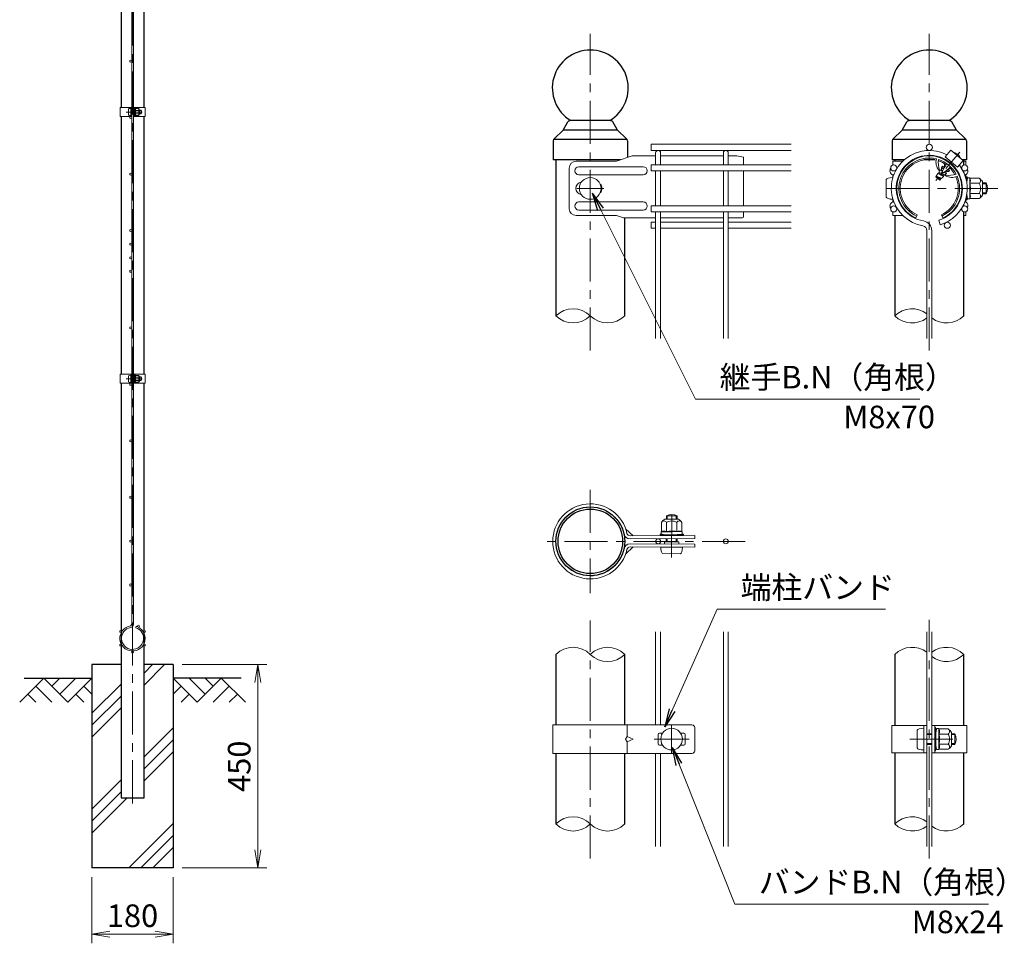
# Model space of a CAD drawing. Units: millimetres. Extents: x 0 to 8400, y 0 to 5940.
# Drawn here: x 4027 to 6205, y 2447 to 4491 of the extents above; entities that cross this region are included whole.
import ezdxf

# ---------------------------------------------------------------- set-up
doc = ezdxf.new("R2010")
doc.units = ezdxf.units.MM
doc.header["$LTSCALE"] = 3
doc.header["$MEASUREMENT"] = 0
doc.header["$PDMODE"] = 35
doc.linetypes.add('CENTER', pattern=[50.8, 31.75, -6.35, 6.35, -6.35])
for name, color, linetype in [('D-BGD', 7, 'Continuous'), ('D-STR1', 1, 'Continuous'), ('D-STR4', 7, 'Continuous')]:
    doc.layers.add(name, color=color, linetype=linetype)
for name, color, linetype, lineweight in [('D-BMK', 2, 'CENTER', 13), ('D-DCR-HCH', 7, 'Continuous', 13), ('D-STR-DIM', 7, 'Continuous', 13), ('D-STR-TXT', 7, 'Continuous', 13), ('D-STR2', 7, 'Continuous', 13), ('D-STR3', 3, 'Continuous', 13)]:
    doc.layers.add(name, color=color, linetype=linetype, lineweight=lineweight)
doc.styles.add('ゴシック', font='txt')
doc.dimstyles.new('STYLE', dxfattribs={"dimscale": 20, "dimtxt": 2.5, "dimasz": 2, "dimexe": 1, "dimexo": 1, "dimgap": 0.8, "dimtad": 1, "dimdsep": 46, "dimtxsty": 'ゴシック', "dimblk": 'OPEN', "dimcen": 1e-08, "dimclrd": 256, "dimclre": 256, "dimclrt": 256, "dimadec": 0, "dimazin": 2, "dimtfac": 1, "dimtmove": 2, "dimatfit": 3, "dimldrblk": 'OPEN', "dimfxl": 0, "dimtolj": 1, "dimtzin": 0, "dimlwd": -1, "dimlwe": -1, "dimarcsym": 0})

# ---------------------------------------------------------------- blocks, each defined once
blk = doc.blocks.new('_Open')
at = {"color": 0, "linetype": 'ByBlock', "lineweight": -2}
for p, q in [((-1, 0.167), (0, 0)), ((-1, -0.167), (0, 0)), ((0, 0), (-1, 0))]:
    blk.add_line(p, q, dxfattribs=at)
blk = doc.blocks.new('*D4')
at = {"layer": 'D-STR-DIM'}
for p, q in [((4186.5, 2594), (4186.5, 2447.3)), ((4366.5, 2594), (4366.5, 2447.3)), ((4226.5, 2467.3), (4326.5, 2467.3))]:
    blk.add_line(p, q, dxfattribs=at)
at = {"layer": 'Defpoints', "color": 0}
for p in [(4186.5, 2614), (4366.5, 2614), (4366.5, 2467.3)]:
    blk.add_point(p, dxfattribs=at)
at = {"layer": 'D-STR-DIM', "xscale": 40, "yscale": 40, "zscale": 40, "rotation": 180}
blk.add_blockref('_Open', (4186.5, 2467.3), dxfattribs=at)
at = {"layer": 'D-STR-DIM', "xscale": 40, "yscale": 40, "zscale": 40}
blk.add_blockref('_Open', (4366.5, 2467.3), dxfattribs=at)
at = {"layer": 'D-STR-DIM', "insert": (4276.5, 2508.3), "char_height": 50, "attachment_point": 5, "style": 'ゴシック'}
blk.add_mtext('\\A1;180', dxfattribs=at)
blk = doc.blocks.new('*D2')
at = {"layer": 'D-STR-DIM'}
for p, q in [((4386.5, 3064), (4573.5, 3064)), ((4553.5, 2654), (4553.5, 3024)), ((4386.5, 2614), (4573.5, 2614))]:
    blk.add_line(p, q, dxfattribs=at)
at = {"layer": 'Defpoints', "color": 0}
for p in [(4366.5, 3064), (4553.5, 3064), (4366.5, 2614)]:
    blk.add_point(p, dxfattribs=at)
at = {"layer": 'D-STR-DIM', "xscale": 40, "yscale": 40, "zscale": 40}
for p, rotation in [((4553.5, 3064), 90), ((4553.5, 2614), 270)]:
    blk.add_blockref('_Open', p, dxfattribs=dict(at, rotation=rotation))
at = {"layer": 'D-STR-DIM', "insert": (4512.5, 2839), "char_height": 50, "attachment_point": 5, "rotation": 90, "style": 'ゴシック'}
blk.add_mtext('\\A1;450', dxfattribs=at)

msp = doc.modelspace()

# ---------------------------------------------------------------- hatches: boundary and pattern name
at = {"layer": 'D-DCR-HCH'}
h = msp.add_hatch(dxfattribs=at)
h.set_pattern_fill('PLAST', color=256, scale=600, angle=45)
h.set_pattern_definition([(45, (-8296.4, 16088.33), (-106.066, 106.066), []), (45, (-8309.66, 16101.59), (-106.066, 106.066), []), (45, (-8322.92, 16114.85), (-106.066, 106.066), [])])
h.paths.add_polyline_path([(4366.528, 3063.98), (4301.928, 3063.98), (4301.928, 2768.98), (4251.128, 2768.98), (4251.128, 3063.98), (4186.528, 3063.98), (4186.528, 2613.98), (4366.528, 2613.98)])

# ---------------------------------------------------------------- linework, layer by layer
at = {"layer": 'D-BGD'}
for p, q in [((4036.528, 3033.98), (4186.528, 3033.98)), ((4516.528, 3033.98), (4366.528, 3033.98))]:
    msp.add_line(p, q, dxfattribs=at)
at = {"layer": 'D-BMK'}
for p, q in [((4276.528, 2756.98), (4276.528, 4949.98)), ((5289.318, 3758.679), (5289.318, 4459.363)), ((6039.321, 3758.679), (6039.321, 4459.363)), ((4262.108, 4286.23), (4297.848, 4286.23)), ((5259.318, 4117.363), (5319.318, 4117.363)), ((6190.963, 4117.363), (5936.841, 4117.363)), ((4262.108, 3696.23), (4297.848, 3696.23)), ((5289.318, 3450.79), (5289.318, 3222.19)), ((5469.207, 3300.706), (5469.712, 3405.17)), ((5632.218, 3336.49), (5175.018, 3336.49)), ((5289.318, 2634.806), (5289.318, 3161.306)), ((6039.321, 2634.806), (6039.321, 3163.174)), ((5469.318, 2928.99), (5469.318, 2868.99)), ((5430.318, 2898.99), (5508.318, 2898.99)), ((5996.061, 2898.99), (6103.281, 2898.99))]:
    msp.add_line(p, q, dxfattribs=at)
at = {"layer": 'D-BMK', "ltscale": 0.5}
msp.add_line((6106.544, 4197.476), (6054.127, 4135.008), dxfattribs=at)
at = {"layer": 'D-DCR-HCH'}
for p, q in [((4080.104, 3033.98), (4026.892, 2980.768)), ((4080.104, 3033.98), (4133.316, 2980.768)), ((4097.842, 3016.242), (4115.579, 3033.98)), ((4115.579, 2998.505), (4151.054, 3033.98)), ((4133.316, 2980.768), (4186.528, 3033.98)), ((4419.74, 2980.768), (4366.528, 3033.98)), ((4437.478, 2998.505), (4402.003, 3033.98)), ((4472.952, 3033.98), (4419.74, 2980.768)), ((4455.308, 3016.15), (4437.478, 3033.98)), ((4472.952, 3033.98), (4526.164, 2980.768)), ((4062.367, 3016.242), (4098.004, 2980.768)), ((4168.791, 3016.242), (4186.528, 2998.586)), ((4384.266, 3016.242), (4366.528, 2998.586)), ((4490.69, 3016.242), (4455.052, 2980.768)), ((4044.63, 2998.505), (4062.448, 2980.768)), ((4151.054, 2998.505), (4168.872, 2980.768)), ((4402.003, 2998.505), (4384.184, 2980.768)), ((4508.427, 2998.505), (4490.608, 2980.768))]:
    msp.add_line(p, q, dxfattribs=at)
at = {"layer": 'D-STR-DIM'}
for centre, start, end in [((5251.218, 3797.021), 45.181459, 134.818541), ((5251.218, 3873.705), 225.181459, 314.818541), ((5327.418, 3873.705), 225.181459, 314.818541), ((6001.221, 3797.021), 52.773904, 134.818541), ((6001.221, 3873.705), 225.181459, 307.226096), ((6077.421, 3873.705), 232.773904, 314.818541), ((5251.218, 3048.148), 45.181459, 134.818541), ((5327.418, 3048.148), 45.181459, 134.818541), ((6001.221, 3048.148), 52.773904, 134.818541), ((6077.421, 3048.148), 45.181459, 127.226096), ((5327.418, 3124.832), 225.181459, 314.818541), ((6077.421, 3124.832), 232.773904, 314.818541), ((5251.218, 2673.148), 45.181459, 134.818541), ((6001.221, 2673.148), 52.773904, 134.818541), ((5251.218, 2749.832), 225.181459, 314.818541), ((5327.418, 2749.832), 225.181459, 314.818541), ((6001.221, 2749.832), 225.181459, 307.226096), ((6077.421, 2749.832), 232.773904, 314.818541)]:
    msp.add_arc(centre, 54.053, start, end, dxfattribs=at)
at = {"layer": 'D-STR1'}
for p, q in [((4251.128, 4856.98), (4251.128, 4296.23)), ((4301.928, 4296.23), (4301.928, 4856.98)), ((4251.128, 4276.23), (4251.128, 3706.23)), ((4301.928, 3706.23), (4301.928, 4276.23)), ((5229.318, 4246.363), (5239.591, 4264.34)), ((5333.836, 4267.363), (5244.8, 4267.363)), ((5349.318, 4246.363), (5339.046, 4264.34)), ((5979.321, 4246.363), (5989.594, 4264.34)), ((6083.839, 4267.363), (5994.803, 4267.363)), ((6099.321, 4246.363), (6089.049, 4264.34)), ((5209.13, 4227.136), (5229.318, 4246.363)), ((5349.318, 4246.363), (5229.318, 4246.363)), ((5369.506, 4227.136), (5349.318, 4246.363)), ((5959.133, 4227.136), (5979.321, 4246.363)), ((6099.321, 4246.363), (5979.321, 4246.363)), ((6119.509, 4227.136), (6099.321, 4246.363)), ((5207.268, 4222.791), (5207.268, 4180.363)), ((5370.789, 4225.363), (5207.847, 4225.363)), ((5371.368, 4222.791), (5371.368, 4185.664)), ((5371.368, 4222.791), (5371.368, 4185.664)), ((5957.271, 4222.791), (5957.271, 4180.363)), ((6120.792, 4225.363), (5957.85, 4225.363)), ((6121.371, 4222.791), (6121.371, 4180.363)), ((6121.371, 4222.791), (6121.371, 4180.363)), ((5356.054, 4180.363), (5207.268, 4180.363)), ((5213.118, 4180.363), (5213.118, 3835.363)), ((5983.76, 4180.363), (5957.271, 4180.363)), ((5963.121, 4180.363), (5963.121, 4177.363)), ((6004.464, 4180.363), (6002.049, 4180.363)), ((6051.676, 4180.363), (6026.966, 4180.363)), ((6076.594, 4180.363), (6074.178, 4180.363)), ((6121.371, 4180.363), (6113.124, 4180.363)), ((6115.521, 4169.05), (6115.521, 4180.363)), ((6115.521, 4152.712), (6115.521, 4156.426)), ((6115.521, 4152.712), (6115.521, 4156.426)), ((6115.521, 4078.3), (6115.521, 4082.014)), ((5365.518, 3835.363), (5365.518, 4051.911)), ((5963.121, 4057.363), (5963.121, 3835.363)), ((6115.521, 3835.363), (6115.521, 4065.676)), ((4251.128, 3686.23), (4251.128, 2768.98)), ((4301.928, 2768.98), (4301.928, 3686.23)), ((5213.118, 3086.49), (5213.118, 2930.49)), ((5365.518, 2930.49), (5365.518, 3086.49)), ((5963.121, 3086.49), (5963.121, 2928.99)), ((6115.521, 2928.99), (6115.521, 3086.49)), ((5213.118, 2867.49), (5213.118, 2711.49)), ((5365.518, 2711.49), (5365.518, 2867.49)), ((5963.121, 2868.99), (5963.121, 2711.49)), ((6115.521, 2711.49), (6115.521, 2868.99)), ((4251.128, 2768.98), (4301.928, 2768.98))]:
    msp.add_line(p, q, dxfattribs=at)
for radius in [76.2, 71.4]:
    msp.add_circle((5289.318, 3336.49), radius, dxfattribs=at)
for centre, radius, start, end in [((5289.318, 4339.363), 84, 301.002719, 238.997281), ((6039.321, 4339.363), 84, 301.002719, 238.997281), ((5244.8, 4261.363), 6, 90, 150.255119), ((5333.836, 4261.363), 6, 29.744881, 90), ((5994.803, 4261.363), 6, 90, 150.255119), ((6083.839, 4261.363), 6, 29.744881, 90), ((5213.268, 4222.791), 6, 133.602819, 180), ((5365.368, 4222.791), 6, 0, 46.397181), ((5963.271, 4222.791), 6, 133.602819, 180), ((6115.371, 4222.791), 6, 0, 46.397181)]:
    msp.add_arc(centre, radius, start, end, dxfattribs=at)
at = {"layer": 'D-STR2'}
for p, q in [((4274.728, 3153.115), (4274.728, 4804.844)), ((4278.328, 3153.115), (4278.328, 4804.844)), ((5733.918, 4214.863), (5424.318, 4214.863)), ((5424.318, 4214.863), (5424.318, 4201.363)), ((5733.918, 4201.363), (5424.318, 4201.363)), ((5433.918, 4169.488), (5433.918, 4195.963)), ((5444.718, 4169.488), (5444.718, 4195.963)), ((5583.918, 4169.488), (5583.918, 4195.963)), ((5594.718, 4169.488), (5594.718, 4195.963)), ((5733.918, 4169.488), (5424.318, 4169.488)), ((5424.318, 4169.488), (5424.318, 4155.988)), ((5733.918, 4155.988), (5424.318, 4155.988)), ((5433.918, 4078.738), (5433.918, 4155.988)), ((5444.718, 4078.738), (5444.718, 4155.988)), ((5583.918, 4078.738), (5583.918, 4155.988)), ((5594.718, 4078.738), (5594.718, 4155.988)), ((5733.918, 4078.738), (5424.318, 4078.738)), ((5424.318, 4078.738), (5424.318, 4065.238)), ((5733.918, 4065.238), (5424.318, 4065.238)), ((5433.918, 3785.363), (5433.918, 4065.238)), ((5444.718, 3785.363), (5444.718, 4065.238)), ((5583.918, 3785.363), (5583.918, 4065.238)), ((5594.718, 3785.363), (5594.718, 4065.238)), ((5433.918, 4042.63), (5424.318, 4042.63)), ((5424.318, 4042.63), (5424.318, 4029.13)), ((5583.918, 4042.63), (5444.718, 4042.63)), ((5733.918, 4042.63), (5594.718, 4042.63)), ((6060.239, 4047.215), (6063.325, 4036.865)), ((5433.918, 4029.13), (5424.318, 4029.13)), ((5583.918, 4029.13), (5444.718, 4029.13)), ((5733.918, 4029.13), (5594.718, 4029.13)), ((6033.921, 3785.363), (6033.921, 4023.957)), ((6044.721, 3785.363), (6044.721, 4023.957)), ((4283.501, 3145.362), (4284.529, 3148.812)), ((5433.918, 2930.49), (5433.918, 3136.49)), ((5444.718, 2930.49), (5444.718, 3136.49)), ((5583.918, 2661.49), (5583.918, 3136.49)), ((5594.718, 2661.49), (5594.718, 3136.49)), ((6033.921, 2661.49), (6033.921, 3136.49)), ((6044.721, 2661.49), (6044.721, 3136.49)), ((5433.918, 2661.49), (5433.918, 2867.49)), ((5444.718, 2661.49), (5444.718, 2867.49))]:
    msp.add_line(p, q, dxfattribs=at)
for centre, radius in [((4272.478, 4398.98), 2.25), ((4272.478, 4273.98), 2.25), ((6039.321, 4208.113), 6.75), ((5960.729, 4162.738), 6.75), ((6117.913, 4162.738), 6.75), ((4272.478, 4148.98), 2.25), ((5960.729, 4071.988), 6.75), ((6117.913, 4071.988), 6.75), ((6079.272, 4035.88), 6.75), ((4272.478, 4023.98), 2.25), ((4272.478, 3993.98), 2.25), ((4272.478, 3963.98), 2.25), ((4272.478, 3933.98), 2.25), ((4272.478, 3933.98), 2.25), ((4272.478, 3808.98), 2.25), ((4272.478, 3683.98), 2.25), ((4272.478, 3558.98), 2.25), ((4272.478, 3433.98), 2.25), ((4272.478, 3336.98), 2.25), ((5439.318, 3336.49), 5.4), ((5589.318, 3336.49), 5.4), ((4272.478, 3239.98), 2.25), ((4250.331, 3137.105), 2.25), ((4289.845, 3149.141), 2.25), ((4302.725, 3137.105), 2.25), ((4250.331, 3106.855), 2.25), ((4276.528, 3091.73), 2.25), ((4302.725, 3106.855), 2.25)]:
    msp.add_circle(centre, radius, dxfattribs=at)
for centre, radius, start, end in [((5439.318, 4195.963), 5.4, 0, 180), ((5589.318, 4195.963), 5.4, 0, 180), ((6039.321, 4117.363), 84, 62.373625, 260.160659), ((6039.321, 4117.363), 73.2, 286.604206, 260.160659), ((6039.321, 4117.363), 84, 286.604206, 37.626375), ((6023.121, 4023.957), 10.8, 0, 80.160659), ((6023.121, 4023.957), 21.6, 0, 80.160659), ((4276.528, 3121.98), 28, 99.839341, 73.395794), ((4276.528, 3121.98), 24.4, 99.839341, 73.395794), ((4271.128, 3153.115), 3.6, 279.839341, 0), ((4271.128, 3153.115), 7.2, 279.839341, 0)]:
    msp.add_arc(centre, radius, start, end, dxfattribs=at)
at = {"layer": 'D-STR3'}
for p, q in [((4248.828, 4296.23), (4274.728, 4296.23)), ((4248.828, 4296.23), (4248.828, 4276.23)), ((4267.628, 4292.73), (4267.628, 4279.73)), ((4272.428, 4276.23), (4272.428, 4296.23)), ((4272.428, 4294.23), (4272.428, 4278.23)), ((4274.728, 4276.23), (4274.728, 4296.23)), ((4278.328, 4276.23), (4278.328, 4296.23)), ((4278.328, 4296.23), (4304.228, 4296.23)), ((4280.628, 4276.23), (4280.628, 4296.23)), ((4280.628, 4290.73), (4281.016, 4293.892)), ((4282.784, 4293.98), (4281.116, 4293.98)), ((4282.827, 4286.23), (4282.827, 4293.955)), ((4282.926, 4293.735), (4282.881, 4293.906)), ((4289.623, 4293.735), (4282.926, 4293.735)), ((4304.228, 4296.23), (4304.228, 4276.23)), ((4248.828, 4276.23), (4274.728, 4276.23)), ((4274.728, 4290.23), (4278.328, 4290.23)), ((4274.728, 4289.553), (4278.328, 4289.553)), ((4274.728, 4282.907), (4278.328, 4282.907)), ((4274.728, 4282.23), (4278.328, 4282.23)), ((4278.328, 4276.23), (4304.228, 4276.23)), ((4280.628, 4290.73), (4280.628, 4281.73)), ((4280.628, 4281.73), (4281.016, 4278.567)), ((4282.761, 4278.48), (4281.116, 4278.48)), ((4289.623, 4289.982), (4282.827, 4289.982)), ((4282.827, 4286.23), (4282.827, 4278.505)), ((4289.623, 4282.477), (4282.827, 4282.477)), ((4289.623, 4278.724), (4282.926, 4278.724)), ((4292.128, 4291.23), (4292.128, 4281.23)), ((4292.128, 4290.23), (4295.428, 4290.23)), ((4292.128, 4289.553), (4295.752, 4289.553)), ((4292.128, 4282.907), (4295.752, 4282.907)), ((4292.128, 4282.23), (4295.428, 4282.23)), ((4295.428, 4290.23), (4295.428, 4282.23)), ((5382.055, 4189.363), (5347.387, 4177.363)), ((5433.918, 4189.363), (5382.055, 4189.363)), ((5583.92, 4189.363), (5444.718, 4189.363)), ((5613.318, 4189.363), (5594.716, 4189.363)), ((5613.318, 4189.363), (5628.318, 4186.363)), ((5628.318, 4186.363), (5628.318, 4169.488)), ((6087.047, 4202.243), (6074.513, 4187.306)), ((6074.513, 4187.306), (6102.09, 4164.165)), ((6087.047, 4202.243), (6114.625, 4179.103)), ((6094.15, 4196.969), (6093.965, 4196.438)), ((6108.197, 4185.182), (6107.706, 4184.908)), ((5242.859, 4162.363), (5242.859, 4072.363)), ((5347.387, 4177.363), (5257.859, 4177.363)), ((5406.318, 4165.363), (5264.086, 4165.363)), ((5980.533, 4177.363), (5958.321, 4177.363)), ((5958.321, 4169.044), (5958.321, 4177.363)), ((5999.522, 4177.363), (5997.39, 4177.363)), ((6066.523, 4162.924), (6066.516, 4158.071)), ((6066.523, 4162.924), (6068.837, 4166.386)), ((6070.978, 4160.796), (6066.882, 4163.1)), ((6072.554, 4163.58), (6068.814, 4166.002)), ((6073.147, 4164.573), (6068.837, 4166.386)), ((6072.83, 4165.596), (6072.278, 4164.939)), ((6072.939, 4172.058), (6072.928, 4165.555)), ((6073.581, 4165.283), (6072.928, 4165.555)), ((6078.535, 4179.173), (6078.533, 4177.748)), ((6082.682, 4160.565), (6082.092, 4160.813)), ((6083.259, 4161.253), (6082.356, 4160.176)), ((6083.259, 4161.253), (6082.775, 4161.455)), ((6085.749, 4161.703), (6083.283, 4161.282)), ((6091.265, 4168.938), (6089.878, 4168.627)), ((6114.625, 4179.103), (6102.09, 4164.165)), ((6115.521, 4177.363), (6120.321, 4177.363)), ((6120.321, 4169.044), (6120.321, 4177.363)), ((5406.318, 4147.363), (5264.086, 4147.363)), ((5628.318, 4155.988), (5628.318, 4078.738)), ((5958.321, 4139.611), (5958.321, 4147.363)), ((5958.321, 4141.363), (5958.321, 4139.611)), ((6054.431, 4144.551), (6053.471, 4143.326)), ((6062.295, 4135.857), (6053.489, 4143.246)), ((6064.434, 4139.017), (6054.128, 4143.308)), ((6054.14, 4144.116), (6054.431, 4144.551)), ((6054.142, 4144.119), (6054.141, 4143.323)), ((6054.431, 4144.551), (6058.456, 4150.574)), ((6065.998, 4139.883), (6054.477, 4144.523)), ((6063.856, 4138.329), (6054.822, 4142.127)), ((6070.367, 4144.091), (6058.276, 4150.048)), ((6070.044, 4145.703), (6058.456, 4150.574)), ((6060.246, 4150.599), (6059.764, 4150.025)), ((6060.246, 4150.599), (6060.25, 4153.183)), ((6063.5, 4158.047), (6060.25, 4153.183)), ((6070.621, 4146.391), (6060.315, 4150.682)), ((6061.606, 4157.922), (6060.578, 4157.473)), ((6073.549, 4147.285), (6060.735, 4153.179)), ((6068.158, 4155.182), (6063.415, 4157.829)), ((6065.847, 4157.274), (6063.5, 4158.047)), ((6064.66, 4139.088), (6064.119, 4138.443)), ((6065.927, 4139.304), (6064.66, 4139.088)), ((6066.503, 4158.056), (6065.847, 4157.274)), ((6068.597, 4156.118), (6065.847, 4157.274)), ((6065.927, 4139.304), (6067.775, 4141.058)), ((6069.024, 4157.007), (6066.503, 4158.056)), ((6067.098, 4152.799), (6069.396, 4150.871)), ((6070.78, 4143.911), (6067.775, 4141.058)), ((6073.935, 4146.906), (6070.765, 4146.364)), ((6077.027, 4150.231), (6072.316, 4152.861)), ((6076.251, 4152.901), (6073.797, 4153.932)), ((6077.29, 4150.09), (6073.935, 4146.906)), ((6076.809, 4153.765), (6074.731, 4154.63)), ((6075.395, 4146.352), (6075.131, 4145.261)), ((6076.87, 4153.639), (6076.251, 4152.901)), ((6076.251, 4152.901), (6077.29, 4150.09)), ((6081.943, 4154.507), (6076.87, 4153.639)), ((6082.021, 4154.586), (6077.731, 4156.998)), ((6083.687, 4156.371), (6079.891, 4158.829)), ((6081.943, 4154.507), (6083.801, 4156.27)), ((6082.356, 4160.176), (6083.801, 4156.27)), ((6120.321, 4139.611), (6120.321, 4147.363)), ((6121.821, 4142.863), (6121.821, 4138.935)), ((6121.821, 4142.863), (6123.321, 4142.863)), ((6122.421, 4130.863), (6123.586, 4140.349)), ((6123.321, 4142.863), (6123.321, 4138.935)), ((6128.889, 4140.613), (6123.884, 4140.613)), ((6129.018, 4117.363), (6129.018, 4140.538)), ((6129.316, 4139.879), (6129.179, 4140.39)), ((6149.405, 4139.879), (6129.316, 4139.879)), ((5943.921, 4136.863), (5943.921, 4097.863)), ((6062.295, 4135.857), (6064.269, 4137.731)), ((6064.041, 4138.349), (6064.269, 4137.731)), ((6121.721, 4138.165), (6121.189, 4136.167)), ((6123.221, 4138.165), (6121.922, 4133.28)), ((6122.421, 4130.863), (6122.421, 4129.626)), ((6149.405, 4128.621), (6129.018, 4128.621)), ((6129.018, 4117.363), (6129.018, 4094.187)), ((6156.921, 4132.363), (6156.921, 4102.363)), ((6156.921, 4129.363), (6165.321, 4129.363)), ((6156.921, 4127.332), (6166.292, 4127.332)), ((6165.321, 4129.363), (6165.321, 4105.363)), ((6121.721, 4096.561), (6121.189, 4098.559)), ((6121.821, 4095.79), (6121.821, 4091.863)), ((6123.221, 4096.561), (6121.922, 4101.445)), ((6122.421, 4105.099), (6122.421, 4103.863)), ((6122.421, 4103.863), (6123.586, 4094.376)), ((6123.321, 4095.79), (6123.321, 4091.863)), ((6149.405, 4106.104), (6129.018, 4106.104)), ((6156.921, 4107.394), (6166.292, 4107.394)), ((6156.921, 4105.363), (6165.321, 4105.363)), ((5406.318, 4087.363), (5264.086, 4087.363)), ((5958.321, 4087.363), (5958.321, 4095.114)), ((5958.321, 4095.114), (5958.321, 4093.363)), ((6120.321, 4087.363), (6120.321, 4095.114)), ((6121.821, 4091.863), (6123.321, 4091.863)), ((6128.82, 4094.113), (6123.884, 4094.113)), ((6149.405, 4094.846), (6129.316, 4094.846)), ((5347.387, 4057.363), (5257.859, 4057.363)), ((5406.318, 4069.363), (5264.086, 4069.363)), ((5363.139, 4051.911), (5347.387, 4057.363)), ((5363.139, 4051.911), (5433.918, 4051.911)), ((5444.718, 4051.911), (5583.918, 4051.911)), ((5594.718, 4051.911), (5625.318, 4051.911)), ((5628.318, 4065.238), (5628.318, 4054.911)), ((5958.321, 4057.363), (5958.321, 4065.682)), ((5980.533, 4057.363), (5958.321, 4057.363)), ((5999.522, 4057.363), (5997.39, 4057.363)), ((6009.321, 4051.911), (6012.571, 4059.001)), ((6069.321, 4051.911), (6066.071, 4059.001)), ((6115.521, 4057.363), (6120.321, 4057.363)), ((6120.321, 4057.363), (6120.321, 4065.682)), ((4248.828, 3706.23), (4274.728, 3706.23)), ((4248.828, 3706.23), (4248.828, 3686.23)), ((4272.428, 3686.23), (4272.428, 3706.23)), ((4272.428, 3704.23), (4272.428, 3688.23)), ((4274.728, 3686.23), (4274.728, 3706.23)), ((4278.328, 3686.23), (4278.328, 3706.23)), ((4278.328, 3706.23), (4304.228, 3706.23)), ((4280.628, 3686.23), (4280.628, 3706.23)), ((4280.628, 3700.73), (4281.016, 3703.892)), ((4282.784, 3703.98), (4281.116, 3703.98)), ((4282.827, 3696.23), (4282.827, 3703.955)), ((4282.926, 3703.735), (4282.881, 3703.906)), ((4289.623, 3703.735), (4282.926, 3703.735)), ((4304.228, 3706.23), (4304.228, 3686.23)), ((4248.828, 3686.23), (4274.728, 3686.23)), ((4267.628, 3702.73), (4267.628, 3689.73)), ((4274.728, 3700.23), (4278.328, 3700.23)), ((4274.728, 3699.553), (4278.328, 3699.553)), ((4274.728, 3692.907), (4278.328, 3692.907)), ((4274.728, 3692.23), (4278.328, 3692.23)), ((4278.328, 3686.23), (4304.228, 3686.23)), ((4280.628, 3700.73), (4280.628, 3691.73)), ((4280.628, 3691.73), (4281.016, 3688.567)), ((4282.761, 3688.48), (4281.116, 3688.48)), ((4289.623, 3699.982), (4282.827, 3699.982)), ((4282.827, 3696.23), (4282.827, 3688.505)), ((4289.623, 3692.477), (4282.827, 3692.477)), ((4289.623, 3688.724), (4282.926, 3688.724)), ((4292.128, 3701.23), (4292.128, 3691.23)), ((4292.128, 3700.23), (4295.428, 3700.23)), ((4292.128, 3699.553), (4295.752, 3699.553)), ((4292.128, 3692.907), (4295.752, 3692.907)), ((4292.128, 3692.23), (4295.428, 3692.23)), ((4295.428, 3700.23), (4295.428, 3692.23)), ((5446.805, 3378.213), (5446.902, 3358.125)), ((5454.286, 3385.766), (5484.285, 3385.91)), ((5457.618, 3385.782), (5457.652, 3392.799)), ((5457.652, 3392.799), (5481.651, 3392.683)), ((5458.063, 3378.267), (5458.162, 3357.882)), ((5459.649, 3385.792), (5459.687, 3393.76)), ((5479.588, 3385.888), (5479.625, 3393.664)), ((5480.58, 3378.376), (5480.678, 3357.99)), ((5481.619, 3385.898), (5481.651, 3392.683)), ((5491.838, 3378.43), (5491.935, 3358.342)), ((5367.537, 3364.551), (5384.174, 3348.827)), ((5446.171, 3357.694), (5446.195, 3352.689)), ((5469.42, 3357.936), (5446.245, 3357.824)), ((5446.902, 3358.125), (5446.392, 3357.985)), ((5469.42, 3357.936), (5492.595, 3358.047)), ((5492.671, 3357.85), (5492.694, 3352.913)), ((5377.279, 3348.793), (5520.285, 3349.484)), ((5377.312, 3341.893), (5520.318, 3342.584)), ((5444.265, 3352.155), (5448.584, 3352.176)), ((5444.272, 3350.656), (5444.265, 3352.155)), ((5444.272, 3350.656), (5448.591, 3350.676)), ((5455.952, 3351.274), (5446.46, 3352.393)), ((5448.584, 3352.176), (5453.896, 3350.664)), ((5448.591, 3350.676), (5453.903, 3349.164)), ((5453.421, 3335.819), (5453.397, 3330.719)), ((5453.421, 3335.819), (5485.331, 3335.665)), ((5453.896, 3350.664), (5484.973, 3350.814)), ((5453.903, 3349.164), (5484.98, 3349.314)), ((5455.952, 3351.274), (5482.951, 3351.404)), ((5457.281, 3351.28), (5481.581, 3351.397)), ((5457.284, 3350.68), (5457.281, 3351.28)), ((5457.376, 3335.8), (5457.408, 3342.28)), ((5459.407, 3335.79), (5459.439, 3342.29)), ((5479.345, 3335.694), (5479.377, 3342.387)), ((5481.376, 3335.684), (5481.409, 3342.396)), ((5481.584, 3350.797), (5481.581, 3351.397)), ((5482.951, 3351.404), (5492.432, 3352.614)), ((5484.973, 3350.814), (5490.945, 3352.381)), ((5490.952, 3350.881), (5484.98, 3349.314)), ((5485.331, 3335.665), (5485.307, 3330.565)), ((5490.945, 3352.381), (5495.264, 3352.402)), ((5490.952, 3350.881), (5495.271, 3350.902)), ((5495.271, 3350.902), (5495.264, 3352.402)), ((5520.318, 3349.484), (5520.318, 3342.584)), ((5367.537, 3308.429), (5384.174, 3324.154)), ((5377.279, 3324.187), (5520.285, 3323.496)), ((5377.312, 3331.087), (5520.318, 3330.396)), ((5445.319, 3323.858), (5493.318, 3323.626)), ((5520.318, 3323.496), (5520.318, 3330.396)), ((5449.749, 3309.437), (5488.748, 3309.248)), ((5206.218, 2930.49), (5514.285, 2930.49)), ((5206.218, 2930.49), (5206.218, 2867.49)), ((5371.02, 2930.49), (5371.02, 2904.99)), ((5520.285, 2924.49), (5520.285, 2873.49)), ((5956.221, 2928.99), (6033.921, 2928.99)), ((5956.221, 2928.99), (5956.221, 2868.99)), ((6027.021, 2868.99), (6027.021, 2928.99)), ((6027.021, 2922.99), (6027.021, 2874.99)), ((6033.921, 2868.99), (6033.921, 2928.99)), ((6044.721, 2868.99), (6044.721, 2928.99)), ((6044.721, 2928.99), (6122.421, 2928.99)), ((6051.621, 2868.99), (6051.621, 2928.99)), ((6051.621, 2924.49), (6051.621, 2920.171)), ((6053.121, 2924.49), (6051.621, 2924.49)), ((6053.121, 2924.49), (6053.121, 2920.171)), ((6053.401, 2919.299), (6054.644, 2917.559)), ((6054.021, 2912.49), (6055.186, 2921.977)), ((6060.489, 2922.24), (6055.484, 2922.24)), ((6060.618, 2898.99), (6060.618, 2922.165)), ((6060.916, 2921.507), (6060.779, 2922.018)), ((6081.005, 2921.507), (6060.916, 2921.507)), ((6122.421, 2928.99), (6122.421, 2868.99)), ((5371.02, 2904.99), (5367.537, 2898.99)), ((5367.537, 2898.99), (5371.02, 2892.99)), ((5384.174, 2898.99), (5371.02, 2904.99)), ((5371.02, 2892.99), (5384.174, 2898.99)), ((5439.318, 2909.49), (5439.318, 2888.49)), ((5442.318, 2912.49), (5449.475, 2912.49)), ((5489.161, 2912.49), (5496.318, 2912.49)), ((5499.318, 2909.49), (5499.318, 2888.49)), ((6012.621, 2918.49), (6012.621, 2879.49)), ((6033.921, 2910.99), (6044.721, 2910.99)), ((6033.921, 2908.959), (6044.721, 2908.959)), ((6051.621, 2910.99), (6054.021, 2910.99)), ((6051.621, 2908.959), (6054.021, 2908.959)), ((6052.18, 2918.427), (6054.342, 2915.401)), ((6054.021, 2912.49), (6054.021, 2885.49)), ((6081.005, 2910.248), (6060.618, 2910.248)), ((6060.618, 2898.99), (6060.618, 2875.815)), ((6088.521, 2913.99), (6088.521, 2883.99)), ((6088.521, 2910.99), (6096.021, 2910.99)), ((6088.521, 2908.959), (6096.992, 2908.959)), ((6096.021, 2910.99), (6096.021, 2886.99)), ((5371.02, 2892.99), (5371.02, 2867.49)), ((5442.318, 2885.49), (5449.475, 2885.49)), ((5489.161, 2885.49), (5496.318, 2885.49)), ((6033.921, 2889.021), (6044.721, 2889.021)), ((6033.921, 2886.99), (6044.721, 2886.99)), ((6051.621, 2889.021), (6054.021, 2889.021)), ((6051.621, 2886.99), (6054.021, 2886.99)), ((6051.621, 2877.809), (6051.621, 2873.49)), ((6052.18, 2879.553), (6054.342, 2882.58)), ((6053.121, 2877.809), (6053.121, 2873.49)), ((6053.401, 2878.681), (6054.644, 2880.421)), ((6054.021, 2885.49), (6055.186, 2876.004)), ((6060.42, 2875.74), (6055.484, 2875.74)), ((6081.005, 2887.732), (6060.618, 2887.732)), ((6081.005, 2876.473), (6060.916, 2876.473)), ((6088.521, 2889.021), (6096.992, 2889.021)), ((6088.521, 2886.99), (6096.021, 2886.99)), ((5206.218, 2867.49), (5514.285, 2867.49)), ((5956.221, 2868.99), (6033.921, 2868.99)), ((6044.721, 2868.99), (6122.421, 2868.99)), ((6053.121, 2873.49), (6051.621, 2873.49))]:
    msp.add_line(p, q, dxfattribs=at)
at = {"layer": 'D-STR3', "flags": 128}
msp.add_lwpolyline([(6108.608, 4184.152, 0.26612242), (6093.064, 4197.195)], format="xyb", dxfattribs=at)
msp.add_lwpolyline([(6070.765, 4146.364), (6070.146, 4145.625), (6070.78, 4143.911)], dxfattribs=at)
at = {"layer": 'D-STR3'}
for centre in [(5289.318, 4117.363), (5469.318, 2898.99)]:
    msp.add_circle(centre, 24, dxfattribs=at)
for centre, radius, start, end in [((4281.116, 4293.88), 0.1, 90, 173), ((4282.784, 4293.88), 0.1, 15, 90), ((4277.945, 4291.858), 5.323, 339.373217, 22.775601), ((4288.606, 4291.859), 2.134, 298.453089, 61.546911), ((4285.354, 4286.974), 8, 32.134626, 57.683146), ((4281.116, 4278.58), 0.1, 187, 270), ((4282.761, 4278.58), 0.1, 270, 337.224399), ((4277.945, 4280.602), 5.323, 337.224399, 20.626783), ((4262.071, 4286.23), 21.191, 0, 10.200306), ((4262.071, 4286.23), 21.191, 349.799694, 0), ((4283.864, 4286.23), 6.873, 0, 33.093479), ((4283.864, 4286.23), 6.873, 326.906521, 0), ((4288.606, 4280.601), 2.134, 298.453089, 61.546911), ((4285.354, 4285.485), 8, 302.316854, 327.865374), ((4287.928, 4286.23), 8.5, 331.927513, 28.072487), ((6039.321, 4117.363), 72, 294.624318, 245.375682), ((6039.321, 4117.363), 67.2, 76.514775, 245.375682), ((6083.278, 4175.734), 29.134, 166.145521, 218.815077), ((5257.859, 4162.363), 15, 90, 180), ((5264.086, 4156.363), 9, 90, 270), ((5406.318, 4156.363), 9, 270, 90), ((5962.071, 4156.363), 9.75, 145.522056, 247.380135), ((6039.321, 4117.363), 64.2, 76.393883, 245.375682), ((6118.544, 4174.529), 59.31, 173.190653, 196.259634), ((6039.321, 4117.363), 64.2, 54.626737, 71.814652), ((6039.321, 4117.363), 67.2, 27.59553, 72.40447), ((6154.628, 4115.268), 95.238, 143.329092, 156.791511), ((6017.235, 4230.554), 95.238, 303.208489, 316.670908), ((6039.321, 4117.363), 64.2, 28.185348, 45.373263), ((5956.78, 4156.363), 9.131, 279.715897, 299.455119), ((5956.78, 4156.363), 9.131, 9.964102, 11.595851), ((6039.321, 4117.363), 64.2, 294.624318, 23.606117), ((6039.321, 4117.363), 67.2, 294.624318, 23.485225), ((6089.173, 4170.788), 29.134, 241.184923, 293.854479), ((6081.862, 4205.308), 59.31, 263.740366, 286.809347), ((6121.862, 4156.363), 9.131, 240.544881, 260.284103), ((6113.571, 4156.363), 11.25, 306.869898, 19.793786), ((6123.884, 4140.313), 0.3, 90, 173), ((6128.889, 4140.313), 0.3, 15, 90), ((6114.373, 4134.247), 15.969, 339.373217, 22.775601), ((6146.354, 4134.25), 6.403, 298.453089, 61.546911), ((6136.598, 4119.597), 24, 32.134626, 57.683146), ((5270.615, 4117.363), 13.5, 94.990371, 265.009629), ((5301.88, 4117.363), 13.5, 314.079653, 45.920347), ((6118.821, 4138.935), 3, 345.111806, 0), ((6124.821, 4132.509), 3, 165.111806, 171.068481), ((6120.708, 4129.56), 1.714, 2.432952, 14.613128), ((6120.321, 4138.935), 3, 345.111806, 0), ((6066.749, 4117.363), 63.574, 0, 10.200306), ((6066.749, 4117.363), 63.574, 349.799694, 0), ((6132.13, 4117.363), 20.619, 0, 33.093479), ((6132.13, 4117.363), 20.619, 326.906521, 0), ((6142.821, 4117.363), 25.5, 331.927513, 28.072487), ((6118.821, 4095.79), 3, 360, 14.888194), ((6124.821, 4102.216), 3, 188.931519, 194.888194), ((6120.708, 4105.166), 1.714, 345.386872, 357.567048), ((6120.321, 4095.79), 3, 360, 14.888194), ((6114.373, 4100.479), 15.969, 337.224399, 20.626783), ((6146.354, 4100.475), 6.403, 298.453089, 61.546911), ((6136.598, 4115.129), 24, 302.316854, 327.865374), ((5264.086, 4078.363), 9, 90, 270), ((5406.318, 4078.363), 9, 270, 90), ((5962.071, 4078.363), 9.75, 112.619865, 214.477944), ((5956.78, 4078.363), 9.131, 60.544881, 80.284103), ((5956.78, 4078.363), 9.131, 348.404149, 350.035898), ((6121.862, 4078.363), 9.131, 189.964102, 191.595851), ((6121.862, 4078.363), 9.131, 99.715897, 119.455119), ((6113.571, 4078.363), 11.25, 340.206214, 53.130102), ((6123.884, 4094.413), 0.3, 187, 270), ((6128.82, 4094.413), 0.3, 270, 337.224399), ((5257.859, 4072.363), 15, 180, 270), ((5625.318, 4054.911), 3, 270, 0), ((4281.116, 3703.88), 0.1, 90, 173), ((4282.784, 3703.88), 0.1, 15, 90), ((4277.945, 3701.858), 5.323, 339.373217, 22.775601), ((4288.606, 3701.859), 2.134, 298.453089, 61.546911), ((4285.354, 3696.974), 8, 32.134626, 57.683146), ((4281.116, 3688.58), 0.1, 187, 270), ((4282.761, 3688.58), 0.1, 270, 337.224399), ((4277.945, 3690.602), 5.323, 337.224399, 20.626783), ((4262.071, 3696.23), 21.191, 0, 10.200306), ((4262.071, 3696.23), 21.191, 349.799694, 0), ((4283.864, 3696.23), 6.873, 0, 33.093479), ((4283.864, 3696.23), 6.873, 326.906521, 0), ((4288.606, 3690.601), 2.134, 298.453089, 61.546911), ((4285.354, 3695.485), 8, 302.316854, 327.865374), ((4287.928, 3696.23), 8.5, 331.927513, 28.072487), ((5289.318, 3336.49), 83.1, 12.319816, 347.680184), ((5289.318, 3336.49), 76.2, 12.319816, 347.680184), ((5467.149, 3365.505), 24, 122.410494, 147.959014), ((5452.449, 3375.19), 6.403, 28.728957, 151.822779), ((5469.543, 3370.242), 25.5, 61.65072, 117.795694), ((5469.405, 3361.047), 20.619, 90.275868, 123.369347), ((5469.405, 3361.047), 20.619, 57.18239, 90.275868), ((5486.224, 3375.353), 6.403, 28.728957, 151.822779), ((5471.617, 3365.526), 24, 32.592722, 58.141243), ((5446.471, 3357.696), 0.3, 105.275868, 180.275868), ((5452.607, 3343.209), 15.969, 69.649085, 113.05147), ((5469.72, 3295.667), 63.574, 90.275868, 100.476174), ((5469.72, 3295.667), 63.574, 80.075563, 90.275868), ((5486.374, 3343.372), 15.969, 67.500267, 110.902651), ((5492.371, 3357.848), 0.3, 0.275868, 67.500267), ((5377.246, 3355.693), 13.8, 192.319816, 270.276793), ((5377.246, 3355.693), 6.9, 192.319816, 270.276793), ((5446.495, 3352.691), 0.3, 180.275868, 263.275868), ((5457.243, 3349.566), 1.714, 88.714323, 139.764241), ((5481.636, 3349.684), 1.714, 40.789345, 91.839263), ((5492.394, 3352.912), 0.3, 277.275868, 0.275868), ((5377.246, 3317.287), 13.8, 89.723207, 167.680184), ((5377.246, 3317.287), 6.9, 89.723207, 167.680184), ((5514.285, 2924.49), 6, 0, 90), ((6054.621, 2920.171), 3, 180, 215.537678), ((6054.621, 2920.171), 1.5, 180, 215.537678), ((6055.484, 2921.94), 0.3, 90, 173), ((6060.489, 2921.94), 0.3, 15, 90), ((6045.973, 2915.874), 15.969, 339.373217, 22.775601), ((6077.954, 2915.878), 6.403, 298.453089, 61.546911), ((6068.198, 2901.224), 24, 32.134626, 57.683146), ((5442.318, 2909.49), 3, 90, 180), ((5496.318, 2909.49), 3, 0, 90), ((6053.121, 2914.529), 1.5, 33.433728, 35.537678), ((5998.349, 2898.99), 63.574, 0, 10.200306), ((5998.349, 2898.99), 63.574, 349.799694, 0), ((6063.73, 2898.99), 20.619, 0, 33.093479), ((6063.73, 2898.99), 20.619, 326.906521, 0), ((6073.521, 2898.99), 25.5, 331.927513, 28.072487), ((5442.318, 2888.49), 3, 180, 270), ((5496.318, 2888.49), 3, 270, 0), ((6054.621, 2877.809), 3, 144.462322, 180), ((6054.621, 2877.809), 1.5, 144.462322, 180), ((6053.121, 2883.452), 1.5, 324.462322, 326.566272), ((6055.484, 2876.04), 0.3, 187, 270), ((6060.42, 2876.04), 0.3, 270, 337.224399), ((6045.973, 2882.106), 15.969, 337.224399, 20.626783), ((6077.954, 2882.103), 6.403, 298.453089, 61.546911), ((6068.198, 2896.756), 24, 302.316854, 327.865374), ((5514.285, 2873.49), 6, 270, 0)]:
    msp.add_arc(centre, radius, start, end, dxfattribs=at)
for centre, major_axis in [((4272.428, 4292.73), (4.8, 0)), ((5958.321, 4136.863), (14.4, 0)), ((4272.428, 3702.73), (4.8, 0)), ((5449.818, 3323.836), (0.07, 14.4)), ((6027.021, 2918.49), (14.4, 0))]:
    msp.add_ellipse(centre, major_axis=major_axis, ratio=0.3125, start_param=1.57079633, end_param=3.14159265, dxfattribs=at)
at = {"layer": 'D-STR3', "extrusion": (0, 0, -1)}
for centre, major_axis in [((4272.428, 4279.73), (4.8, 0)), ((5958.321, 4097.863), (14.4, 0)), ((4272.428, 3689.73), (4.8, 0)), ((5488.818, 3323.648), (0.07, 14.4)), ((6027.021, 2879.49), (14.4, 0))]:
    msp.add_ellipse(centre, major_axis=major_axis, ratio=0.3125, start_param=1.57079633, end_param=3.14159265, dxfattribs=at)
at = {"layer": 'D-STR4'}
for p, q in [((4186.528, 3063.98), (4186.528, 2613.98)), ((4251.128, 3063.98), (4186.528, 3063.98)), ((4366.528, 3063.98), (4301.928, 3063.98)), ((4366.528, 3063.98), (4366.528, 2613.98)), ((4366.528, 2613.98), (4186.528, 2613.98))]:
    msp.add_line(p, q, dxfattribs=at)

# ---------------------------------------------------------------- texts
at = {"layer": 'D-STR-TXT', "style": 'ゴシック'}
for s, p in [('継手B.N（角根）', (5575.596, 3674.772)), ('M8x70', (5849.023, 3586.738)), ('端柱バンド', (5621.959, 3209.659)), ('バンドB.N（角根）', (5662.128, 2557.765)), ('M8x24', (6000.529, 2469.731))]:
    msp.add_text(s, height=50, dxfattribs=at).set_placement(p)

# ---------------------------------------------------------------- dimensions: what is measured, and where the dimension line sits
at = {"layer": 'D-STR-DIM'}
dim = msp.add_linear_dim(base=(4553.511, 3063.98), p1=(4366.528, 2613.98), p2=(4366.528, 3063.98), angle=90, dimstyle='STYLE', dxfattribs=at)
dim.commit()
dim.dimension.update_dxf_attribs({"geometry": '*D2', "text_midpoint": (4512.511, 2838.98)})
dim = msp.add_linear_dim(base=(4366.528, 2467.343), p1=(4186.528, 2613.98), p2=(4366.528, 2613.98), dimstyle='STYLE', dxfattribs=at)
dim.commit()
dim.dimension.update_dxf_attribs({"geometry": '*D4', "text_midpoint": (4276.528, 2508.343)})

# ---------------------------------------------------------------- leaders
at = {"layer": 'D-STR-TXT'}
for points in [[(5294.347, 4106.66), (5522.388, 3651.031), (6018.49, 3651.031)], [(5453.987, 2926.434), (5569.766, 3186.299), (5942.771, 3186.299)], [(5471.017, 2880.516), (5609.428, 2534.024), (6169.996, 2534.024)]]:
    msp.add_leader(points, dimstyle='STYLE', override={"dimgap": 0.8, "dimtad": 1}, dxfattribs=at)

doc.saveas('drawing.dxf')
